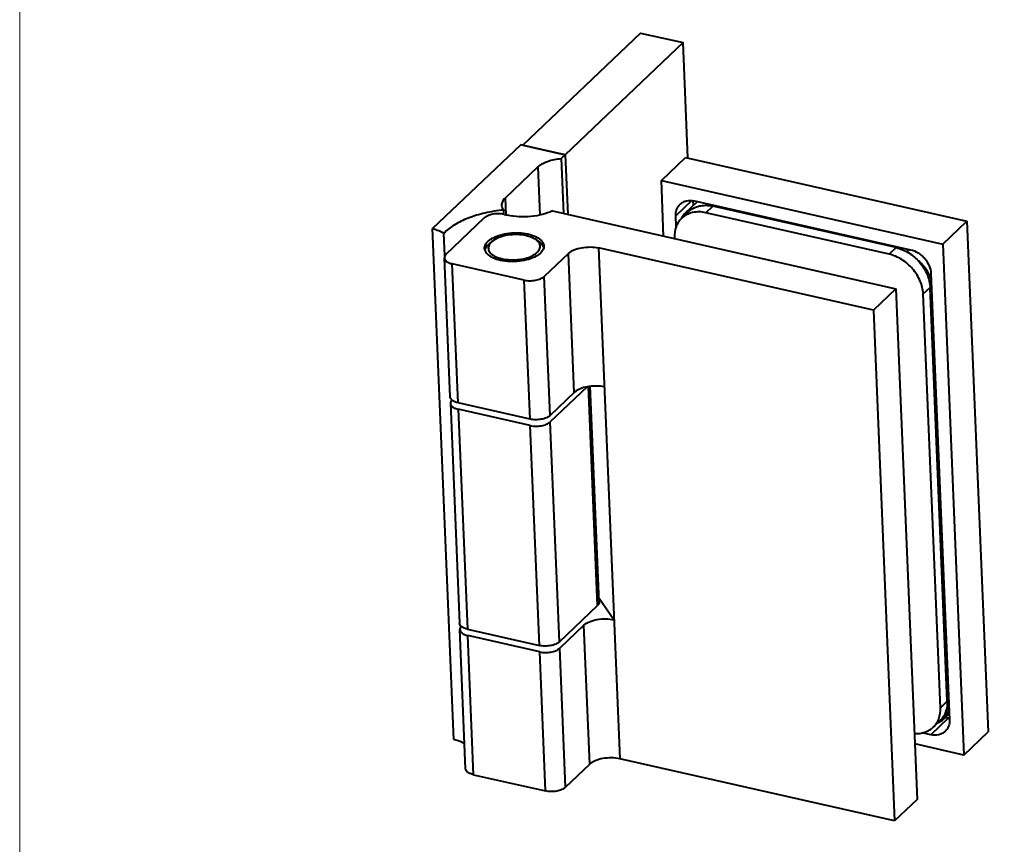
# Model space of a CAD drawing. Units: centimetres. Extents: x -66 to 2454, y -16 to 931.
# Drawn here: x -66 to 122, y 676 to 833 of the extents above; entities that cross this region are included whole.
import ezdxf

# ---------------------------------------------------------------- set-up
doc = ezdxf.new("R2010")
doc.units = ezdxf.units.CM
doc.header["$MEASUREMENT"] = 0
doc.layers.add('layer 1', color=7, linetype='Continuous')

msp = doc.modelspace()

# ---------------------------------------------------------------- linework, layer by layer
at = {"layer": 'layer 1', "color": 250, "lineweight": 20}
msp.add_lwpolyline([(-66.064, 485.239), (565.741, 485.239), (565.741, 930.511), (-66.064, 930.511), (-66.064, 485.239)], close=True, dxfattribs=at)
at = {"layer": 'layer 1', "lineweight": 40}
for points in [[(52.443, 830.676), (52.443, 830.676), (29.951, 809.279), (29.951, 809.279)], [(52.443, 830.676), (52.443, 830.676), (52.443, 830.676), (52.443, 830.676)], [(52.443, 830.676), (52.443, 830.676), (60.56, 828.839), (60.56, 828.839)], [(60.56, 828.839), (60.56, 828.839), (38.068, 807.442), (38.068, 807.442)], [(60.56, 828.839), (60.56, 828.839), (60.56, 828.839), (60.56, 828.839)], [(61.475, 806.819), (61.475, 806.819), (60.56, 828.839), (60.56, 828.839)], [(29.552, 809.342), (29.552, 809.342), (12.742, 793.349), (12.742, 793.349)], [(29.552, 809.342), (29.552, 809.342), (29.552, 809.342), (29.552, 809.342)], [(38.045, 807.419), (38.045, 807.419), (29.552, 809.342), (29.552, 809.342)], [(29.952, 809.251), (29.952, 809.251), (29.951, 809.279), (29.951, 809.279)], [(29.951, 809.279), (29.951, 809.279), (38.068, 807.442), (38.068, 807.442)], [(38.045, 807.419), (38.045, 807.419), (37.301, 806.712), (37.301, 806.712)], [(37.301, 806.712), (37.301, 806.712), (37.737, 796.221), (37.737, 796.221)], [(38.045, 807.419), (38.045, 807.419), (38.045, 807.419), (38.045, 807.419)], [(38.045, 807.419), (38.045, 807.419), (38.517, 796.044), (38.517, 796.044)], [(38.068, 807.442), (38.068, 807.442), (38.542, 796.039), (38.542, 796.039)], [(56.39, 802.516), (56.39, 802.516), (61.021, 806.921), (61.021, 806.921)], [(61.021, 806.921), (61.021, 806.921), (61.021, 806.921), (61.021, 806.921)], [(61.021, 806.921), (61.021, 806.921), (114.724, 794.766), (114.724, 794.766)], [(32.844, 805.119), (32.844, 805.119), (26.559, 799.14), (26.559, 799.14)], [(32.844, 805.119), (32.844, 805.119), (32.844, 805.119), (32.844, 805.119)], [(32.844, 805.119), (32.844, 805.119), (33.225, 795.934), (33.225, 795.934)], [(56.831, 791.899), (56.831, 791.899), (56.39, 802.516), (56.39, 802.516)], [(56.39, 802.516), (56.39, 802.516), (110.094, 790.361), (110.094, 790.361)], [(26.559, 799.14), (26.559, 799.14), (26.69, 795.995), (26.69, 795.995)], [(62.211, 798.695), (62.211, 798.695), (59.145, 795.778), (59.145, 795.778)], [(62.211, 798.695), (62.211, 798.695), (62.211, 798.695), (62.211, 798.695)], [(62.5, 797.777), (62.5, 797.777), (62.463, 798.665), (62.463, 798.665)], [(62.738, 798.634), (62.738, 798.634), (103.952, 789.306), (103.952, 789.306)], [(26.26, 796.877), (26.26, 796.877), (26.294, 796.075), (26.294, 796.075)], [(63.273, 798.512), (63.273, 798.512), (60.935, 796.288), (60.935, 796.288)], [(61.559, 796.755), (61.537, 796.742), (61.515, 796.73), (61.493, 796.716)], [(63.273, 798.512), (63.273, 798.512), (63.273, 798.512), (63.273, 798.512)], [(64.893, 796.366), (64.893, 796.366), (66.216, 797.624), (66.216, 797.624)], [(65.544, 797.999), (65.544, 797.999), (65.278, 797.746), (65.278, 797.746)], [(65.544, 797.999), (65.544, 797.999), (65.544, 797.999), (65.544, 797.999)], [(66.216, 797.624), (66.216, 797.624), (66.216, 797.624), (66.216, 797.624)], [(101.186, 789.71), (101.186, 789.71), (66.216, 797.624), (66.216, 797.624)], [(15.313, 788.442), (15.313, 788.442), (22.59, 795.365), (22.59, 795.365)], [(22.59, 795.365), (22.59, 795.365), (22.59, 795.365), (22.59, 795.365)], [(26.411, 796.058), (26.411, 796.058), (27.054, 795.912), (27.054, 795.912)], [(35.595, 796.706), (35.595, 796.706), (101.163, 781.866), (101.163, 781.866)], [(59.231, 793.684), (59.231, 793.684), (59.145, 795.778), (59.145, 795.778)], [(60.234, 795.331), (60.22, 795.302), (60.206, 795.273), (60.192, 795.244)], [(60.244, 795.351), (60.24, 795.344), (60.237, 795.338), (60.234, 795.331)], [(60.276, 795.316), (60.276, 795.316), (61.599, 796.575), (61.599, 796.575)], [(61.493, 796.716), (61.292, 796.594), (61.105, 796.45), (60.935, 796.288)], [(61.599, 796.575), (61.599, 796.575), (61.599, 796.575), (61.599, 796.575)], [(99.863, 788.451), (99.863, 788.451), (64.893, 796.366), (64.893, 796.366)], [(74.059, 796.069), (74.059, 796.069), (73.615, 795.947), (73.615, 795.947)], [(74.059, 796.069), (74.059, 796.069), (74.059, 796.069), (74.059, 796.069)], [(16.791, 695.821), (16.791, 695.821), (12.742, 793.349), (12.742, 793.349)], [(110.094, 790.361), (110.094, 790.361), (114.724, 794.766), (114.724, 794.766)], [(114.724, 794.766), (114.724, 794.766), (114.724, 794.766), (114.724, 794.766)], [(114.724, 794.766), (114.724, 794.766), (118.774, 697.238), (118.774, 697.238)], [(15.087, 788.138), (15.087, 788.138), (14.907, 792.453), (14.907, 792.453)], [(32.371, 791.293), (32.371, 791.293), (32.975, 790.892), (32.975, 790.892)], [(58.905, 791.607), (58.905, 791.607), (58.912, 791.428), (58.912, 791.428)], [(22.79, 789.503), (22.79, 789.503), (22.712, 789.225), (22.712, 789.225)], [(22.79, 789.503), (22.79, 789.503), (22.79, 789.503), (22.79, 789.503)], [(23.651, 790.433), (23.651, 790.433), (23.542, 790.257), (23.542, 790.257)], [(24.155, 790.952), (24.155, 790.952), (23.586, 790.502), (23.586, 790.502)], [(23.651, 790.433), (23.651, 790.433), (23.651, 790.433), (23.651, 790.433)], [(24.155, 790.952), (24.155, 790.952), (24.155, 790.952), (24.155, 790.952)], [(33.899, 789.852), (33.888, 789.881), (33.876, 789.911), (33.862, 789.939)], [(33.942, 789.726), (33.93, 789.769), (33.916, 789.81), (33.899, 789.852)], [(44.409, 789.647), (44.409, 789.647), (48.458, 692.119), (48.458, 692.119)], [(96.863, 777.775), (96.863, 777.775), (44.409, 789.647), (44.409, 789.647)], [(99.038, 790.416), (99.038, 790.416), (98.593, 790.294), (98.593, 790.294)], [(99.038, 790.416), (99.038, 790.416), (99.038, 790.416), (99.038, 790.416)], [(99.863, 788.451), (99.863, 788.451), (101.186, 789.71), (101.186, 789.71)], [(101.186, 789.71), (101.186, 789.71), (101.186, 789.71), (101.186, 789.71)], [(103.761, 789.349), (103.761, 789.349), (103.26, 788.873), (103.26, 788.873)], [(103.761, 789.349), (103.761, 789.349), (103.761, 789.349), (103.761, 789.349)], [(110.094, 790.361), (110.094, 790.361), (114.143, 692.833), (114.143, 692.833)], [(16.087, 761.217), (16.087, 761.217), (14.985, 787.759), (14.985, 787.759)], [(38.677, 788.607), (38.677, 788.607), (34.047, 784.202), (34.047, 784.202)], [(38.677, 788.607), (38.677, 788.607), (38.677, 788.607), (38.677, 788.607)], [(39.78, 762.065), (39.78, 762.065), (38.677, 788.607), (38.677, 788.607)], [(17.59, 760.076), (17.59, 760.076), (16.488, 786.618), (16.488, 786.618)], [(30.226, 783.509), (30.226, 783.509), (16.488, 786.618), (16.488, 786.618)], [(35.149, 757.659), (35.149, 757.659), (34.047, 784.202), (34.047, 784.202)], [(107.852, 784.754), (107.852, 784.754), (111.389, 699.571), (111.389, 699.571)], [(31.328, 756.966), (31.328, 756.966), (30.226, 783.509), (30.226, 783.509)], [(101.163, 781.866), (101.163, 781.866), (96.863, 777.775), (96.863, 777.775)], [(101.163, 781.866), (101.163, 781.866), (101.163, 781.866), (101.163, 781.866)], [(101.163, 781.866), (101.163, 781.866), (105.213, 684.337), (105.213, 684.337)], [(106.364, 780.865), (106.364, 780.865), (107.687, 782.124), (107.687, 782.124)], [(107.687, 782.124), (107.687, 782.124), (107.687, 782.124), (107.687, 782.124)], [(110.967, 703.113), (110.967, 703.113), (107.687, 782.124), (107.687, 782.124)], [(109.644, 701.855), (109.644, 701.855), (106.364, 780.865), (106.364, 780.865)], [(96.863, 777.775), (96.863, 777.775), (100.913, 680.246), (100.913, 680.246)], [(42.251, 763.132), (42.251, 763.132), (35.2, 756.425), (35.2, 756.425)], [(42.251, 763.132), (42.251, 763.132), (42.251, 763.132), (42.251, 763.132)], [(44.22, 721.373), (44.22, 721.373), (42.484, 763.174), (42.484, 763.174)], [(44.548, 722.056), (44.548, 722.056), (42.838, 763.228), (42.838, 763.228)], [(39.78, 762.065), (39.78, 762.065), (35.149, 757.659), (35.149, 757.659)], [(40.13, 762.346), (40.13, 762.346), (39.78, 762.065), (39.78, 762.065)], [(39.78, 762.065), (39.78, 762.065), (39.78, 762.065), (39.78, 762.065)], [(40.13, 762.346), (40.13, 762.346), (40.13, 762.346), (40.13, 762.346)], [(16.138, 759.982), (16.138, 759.982), (17.881, 718.008), (17.881, 718.008)], [(31.328, 756.966), (31.328, 756.966), (17.59, 760.076), (17.59, 760.076)], [(17.641, 758.841), (17.641, 758.841), (19.384, 716.867), (19.384, 716.867)], [(31.379, 755.731), (31.379, 755.731), (17.641, 758.841), (17.641, 758.841)], [(33.122, 713.757), (33.122, 713.757), (31.379, 755.731), (31.379, 755.731)], [(36.943, 714.45), (36.943, 714.45), (35.2, 756.425), (35.2, 756.425)], [(47.356, 718.661), (47.356, 718.661), (44.521, 722.702), (44.521, 722.702)], [(36.943, 714.45), (36.943, 714.45), (44.22, 721.373), (44.22, 721.373)], [(44.22, 721.373), (44.22, 721.373), (44.22, 721.373), (44.22, 721.373)], [(19.034, 690.231), (19.034, 690.231), (17.932, 716.773), (17.932, 716.773)], [(18.014, 717.625), (18.014, 717.625), (18.034, 717.152), (18.034, 717.152)], [(19.384, 716.867), (19.384, 716.867), (33.122, 713.757), (33.122, 713.757)], [(41.625, 717.621), (41.625, 717.621), (36.994, 713.216), (36.994, 713.216)], [(42.727, 691.078), (42.727, 691.078), (41.625, 717.621), (41.625, 717.621)], [(41.625, 717.621), (41.625, 717.621), (41.625, 717.621), (41.625, 717.621)], [(20.537, 689.089), (20.537, 689.089), (19.435, 715.632), (19.435, 715.632)], [(33.173, 712.523), (33.173, 712.523), (19.435, 715.632), (19.435, 715.632)], [(34.275, 685.98), (34.275, 685.98), (33.173, 712.523), (33.173, 712.523)], [(38.096, 686.673), (38.096, 686.673), (36.994, 713.216), (36.994, 713.216)], [(109.644, 701.855), (109.644, 701.855), (110.967, 703.113), (110.967, 703.113)], [(110.967, 703.113), (110.967, 703.113), (110.967, 703.113), (110.967, 703.113)], [(111.104, 699.862), (111.104, 699.862), (107.796, 696.715), (107.796, 696.715)], [(108.273, 698.144), (108.273, 698.144), (109.597, 699.403), (109.597, 699.403)], [(109.254, 699.031), (109.385, 699.087), (109.513, 699.151), (109.637, 699.223)], [(109.597, 699.403), (109.755, 699.554), (109.901, 699.717), (110.034, 699.892)], [(109.597, 699.403), (109.597, 699.403), (109.597, 699.403), (109.597, 699.403)], [(109.637, 699.223), (109.659, 699.236), (109.68, 699.249), (109.702, 699.262)], [(109.702, 699.262), (109.903, 699.385), (110.09, 699.528), (110.261, 699.69)], [(110.034, 699.892), (110.042, 699.901), (110.05, 699.912), (110.057, 699.922)], [(111.341, 700.718), (111.341, 700.718), (110.261, 699.69), (110.261, 699.69)], [(111.104, 699.862), (111.104, 699.862), (110.569, 699.983), (110.569, 699.983)], [(111.104, 699.862), (111.104, 699.862), (111.104, 699.862), (111.104, 699.862)], [(111.104, 699.862), (111.196, 699.841), (111.288, 699.823), (111.381, 699.809)], [(111.341, 700.718), (111.341, 700.718), (111.341, 700.718), (111.341, 700.718)], [(114.143, 692.833), (114.143, 692.833), (118.774, 697.238), (118.774, 697.238)], [(118.774, 697.238), (118.774, 697.238), (118.774, 697.238), (118.774, 697.238)], [(107.796, 696.715), (107.796, 696.715), (106.197, 697.077), (106.197, 697.077)], [(114.143, 692.833), (114.143, 692.833), (104.772, 694.954), (104.772, 694.954)], [(100.913, 680.246), (100.913, 680.246), (48.458, 692.119), (48.458, 692.119)], [(38.096, 686.673), (38.096, 686.673), (42.727, 691.078), (42.727, 691.078)], [(42.727, 691.078), (42.727, 691.078), (42.727, 691.078), (42.727, 691.078)], [(20.537, 689.089), (20.537, 689.089), (34.275, 685.98), (34.275, 685.98)], [(105.213, 684.337), (105.213, 684.337), (100.913, 680.246), (100.913, 680.246)], [(105.213, 684.337), (105.213, 684.337), (105.213, 684.337), (105.213, 684.337)]]:
    msp.add_open_spline(points, degree=3, dxfattribs=at)
for points, knots in [([(32.844, 805.119), (33.082, 805.346), (33.356, 805.536), (33.643, 805.7), (33.643, 805.7), (33.978, 805.892), (34.333, 806.047), (34.697, 806.178), (34.697, 806.178), (35.532, 806.477), (36.418, 806.643), (37.301, 806.712)], [0, 0, 0, 0, 0.3333333, 0.3333333, 0.3333333, 0.3333333, 0.6666667, 0.6666667, 0.6666667, 0.6666667, 1, 1, 1, 1]), ([(26.559, 799.14), (26.357, 798.948), (26.176, 798.727), (26.055, 798.472), (26.055, 798.472), (25.952, 798.255), (25.893, 798.013), (25.903, 797.775)], [0, 0, 0, 0, 0.5, 0.5, 0.5, 0.5, 1, 1, 1, 1]), ([(59.967, 798.004), (60.134, 798.163), (60.325, 798.299), (60.531, 798.407), (60.531, 798.407), (60.742, 798.518), (60.968, 798.6), (61.201, 798.653), (61.201, 798.653), (61.703, 798.766), (62.238, 798.747), (62.738, 798.634)], [0, 0, 0, 0, 0.3333333, 0.3333333, 0.3333333, 0.3333333, 0.6666667, 0.6666667, 0.6666667, 0.6666667, 1, 1, 1, 1]), ([(26.26, 796.877), (25.072, 796.758), (23.89, 796.569), (22.725, 796.301), (22.725, 796.301), (21.639, 796.052), (20.569, 795.734), (19.531, 795.33), (19.531, 795.33), (18.609, 794.971), (17.713, 794.544), (16.871, 794.02), (16.871, 794.02), (16.157, 793.576), (15.482, 793.062), (14.907, 792.453)], [0, 0, 0, 0, 0.25, 0.25, 0.25, 0.25, 0.5, 0.5, 0.5, 0.5, 0.75, 0.75, 0.75, 0.75, 1, 1, 1, 1]), ([(25.903, 797.775), (25.909, 797.619), (25.944, 797.462), (26.002, 797.316), (26.002, 797.316), (26.065, 797.157), (26.155, 797.01), (26.26, 796.877)], [0, 0, 0, 0, 0.5, 0.5, 0.5, 0.5, 1, 1, 1, 1]), ([(59.145, 795.778), (59.127, 796.198), (59.181, 796.627), (59.329, 797.024), (59.329, 797.024), (59.466, 797.394), (59.685, 797.735), (59.967, 798.004)], [0, 0, 0, 0, 0.5, 0.5, 0.5, 0.5, 1, 1, 1, 1]), ([(62.202, 797.047), (62.146, 797.027), (62.09, 797.007), (62.034, 796.985), (62.034, 796.985), (61.87, 796.921), (61.711, 796.844), (61.559, 796.755)], [0, 0, 0, 0, 0.5, 0.5, 0.5, 0.5, 1, 1, 1, 1]), ([(61.599, 796.575), (61.878, 796.84), (62.196, 797.067), (62.538, 797.247), (62.538, 797.247), (62.89, 797.432), (63.267, 797.568), (63.655, 797.656), (63.655, 797.656), (64.063, 797.749), (64.482, 797.789), (64.9, 797.784), (64.9, 797.784), (65.343, 797.778), (65.785, 797.722), (66.216, 797.624)], [0, 0, 0, 0, 0.25, 0.25, 0.25, 0.25, 0.5, 0.5, 0.5, 0.5, 0.75, 0.75, 0.75, 0.75, 1, 1, 1, 1]), ([(70.33, 796.691), (70.311, 796.728), (70.296, 796.768), (70.284, 796.809), (70.284, 796.809), (70.274, 796.849), (70.267, 796.889), (70.264, 796.93)], [0, 0, 0, 0, 0.5, 0.5, 0.5, 0.5, 1, 1, 1, 1]), ([(26.411, 796.058), (26.065, 796.136), (25.71, 796.173), (25.354, 796.178), (25.354, 796.178), (24.986, 796.183), (24.618, 796.154), (24.257, 796.089), (24.257, 796.089), (23.925, 796.029), (23.598, 795.938), (23.287, 795.803), (23.287, 795.803), (23.033, 795.693), (22.789, 795.553), (22.59, 795.365)], [0, 0, 0, 0, 0.25, 0.25, 0.25, 0.25, 0.5, 0.5, 0.5, 0.5, 0.75, 0.75, 0.75, 0.75, 1, 1, 1, 1]), ([(35.595, 796.706), (34.986, 796.417), (34.344, 796.199), (33.69, 796.032), (33.69, 796.032), (32.969, 795.848), (32.234, 795.726), (31.494, 795.657), (31.494, 795.657), (30.736, 795.587), (29.973, 795.572), (29.212, 795.616), (29.212, 795.616), (28.486, 795.658), (27.762, 795.752), (27.054, 795.912)], [0, 0, 0, 0, 0.25, 0.25, 0.25, 0.25, 0.5, 0.5, 0.5, 0.5, 0.75, 0.75, 0.75, 0.75, 1, 1, 1, 1]), ([(60.276, 795.316), (60.041, 795.093), (59.833, 794.842), (59.656, 794.57), (59.656, 794.57), (59.475, 794.293), (59.327, 793.995), (59.212, 793.684), (59.212, 793.684), (58.969, 793.024), (58.876, 792.306), (58.905, 791.607)], [0, 0, 0, 0, 0.3333333, 0.3333333, 0.3333333, 0.3333333, 0.6666667, 0.6666667, 0.6666667, 0.6666667, 1, 1, 1, 1]), ([(60.935, 796.288), (60.864, 796.221), (60.797, 796.152), (60.733, 796.079), (60.733, 796.079), (60.54, 795.859), (60.375, 795.612), (60.244, 795.351)], [0, 0, 0, 0, 0.5, 0.5, 0.5, 0.5, 1, 1, 1, 1]), ([(64.893, 796.366), (64.462, 796.463), (64.02, 796.52), (63.577, 796.525), (63.577, 796.525), (63.159, 796.53), (62.74, 796.49), (62.332, 796.397), (62.332, 796.397), (61.944, 796.309), (61.567, 796.174), (61.214, 795.988), (61.214, 795.988), (60.873, 795.808), (60.555, 795.581), (60.276, 795.316)], [0, 0, 0, 0, 0.25, 0.25, 0.25, 0.25, 0.5, 0.5, 0.5, 0.5, 0.75, 0.75, 0.75, 0.75, 1, 1, 1, 1]), ([(12.742, 793.349), (13.143, 793.244), (13.538, 793.115), (13.923, 792.956), (13.923, 792.956), (14.264, 792.815), (14.596, 792.65), (14.907, 792.453)], [0, 0, 0, 0, 0.5, 0.5, 0.5, 0.5, 1, 1, 1, 1]), ([(23.323, 790.914), (23.649, 791.225), (24.039, 791.468), (24.447, 791.667), (24.447, 791.667), (24.939, 791.908), (25.458, 792.085), (25.987, 792.218), (25.987, 792.218), (26.574, 792.366), (27.174, 792.46), (27.777, 792.507), (27.777, 792.507), (28.393, 792.555), (29.012, 792.555), (29.626, 792.504), (29.626, 792.504), (30.203, 792.455), (30.775, 792.361), (31.334, 792.208), (31.334, 792.208), (31.816, 792.076), (32.287, 791.899), (32.718, 791.652), (32.718, 791.652), (32.902, 791.546), (33.078, 791.428), (33.241, 791.293), (33.241, 791.293), (33.384, 791.174), (33.517, 791.042), (33.63, 790.894), (33.63, 790.894), (33.73, 790.763), (33.815, 790.62), (33.875, 790.465), (33.875, 790.465), (33.931, 790.322), (33.964, 790.17), (33.97, 790.018)], [0, 0, 0, 0, 0.1, 0.1, 0.1, 0.1, 0.2, 0.2, 0.2, 0.2, 0.3, 0.3, 0.3, 0.3, 0.4, 0.4, 0.4, 0.4, 0.5, 0.5, 0.5, 0.5, 0.6, 0.6, 0.6, 0.6, 0.7, 0.7, 0.7, 0.7, 0.8, 0.8, 0.8, 0.8, 0.9, 0.9, 0.9, 0.9, 1, 1, 1, 1]), ([(30.634, 791.986), (30.062, 792.115), (29.475, 792.18), (28.887, 792.195), (28.887, 792.195), (28.276, 792.21), (27.665, 792.17), (27.063, 792.074), (27.063, 792.074), (26.499, 791.984), (25.944, 791.846), (25.41, 791.64), (25.41, 791.64), (24.962, 791.468), (24.529, 791.248), (24.155, 790.952)], [0, 0, 0, 0, 0.25, 0.25, 0.25, 0.25, 0.5, 0.5, 0.5, 0.5, 0.75, 0.75, 0.75, 0.75, 1, 1, 1, 1]), ([(32.371, 791.293), (32.128, 791.455), (31.865, 791.585), (31.594, 791.693), (31.594, 791.693), (31.282, 791.817), (30.96, 791.912), (30.634, 791.986)], [0, 0, 0, 0, 0.5, 0.5, 0.5, 0.5, 1, 1, 1, 1]), ([(32.899, 790.838), (32.863, 790.879), (32.826, 790.919), (32.787, 790.958), (32.787, 790.958), (32.661, 791.084), (32.519, 791.195), (32.371, 791.293)], [0, 0, 0, 0, 0.5, 0.5, 0.5, 0.5, 1, 1, 1, 1]), ([(95.308, 791.037), (95.289, 791.075), (95.274, 791.115), (95.263, 791.156), (95.263, 791.156), (95.252, 791.195), (95.245, 791.236), (95.242, 791.276)], [0, 0, 0, 0, 0.5, 0.5, 0.5, 0.5, 1, 1, 1, 1]), ([(22.666, 789.549), (22.657, 789.786), (22.715, 790.028), (22.818, 790.246), (22.818, 790.246), (22.939, 790.501), (23.12, 790.722), (23.323, 790.914)], [0, 0, 0, 0, 0.5, 0.5, 0.5, 0.5, 1, 1, 1, 1]), ([(33.314, 788.653), (32.987, 788.342), (32.598, 788.098), (32.19, 787.899), (32.19, 787.899), (31.697, 787.658), (31.179, 787.482), (30.65, 787.348), (30.65, 787.348), (30.063, 787.201), (29.463, 787.107), (28.859, 787.059), (28.859, 787.059), (28.244, 787.011), (27.625, 787.011), (27.011, 787.063), (27.011, 787.063), (26.434, 787.111), (25.862, 787.205), (25.302, 787.359), (25.302, 787.359), (24.821, 787.491), (24.35, 787.667), (23.918, 787.915), (23.918, 787.915), (23.735, 788.02), (23.559, 788.138), (23.396, 788.273), (23.396, 788.273), (23.253, 788.392), (23.12, 788.524), (23.007, 788.672), (23.007, 788.672), (22.907, 788.803), (22.821, 788.947), (22.762, 789.101), (22.762, 789.101), (22.706, 789.244), (22.673, 789.396), (22.666, 789.549)], [0, 0, 0, 0, 0.1, 0.1, 0.1, 0.1, 0.2, 0.2, 0.2, 0.2, 0.3, 0.3, 0.3, 0.3, 0.4, 0.4, 0.4, 0.4, 0.5, 0.5, 0.5, 0.5, 0.6, 0.6, 0.6, 0.6, 0.7, 0.7, 0.7, 0.7, 0.8, 0.8, 0.8, 0.8, 0.9, 0.9, 0.9, 0.9, 1, 1, 1, 1]), ([(23.586, 790.502), (23.492, 790.428), (23.401, 790.349), (23.316, 790.265), (23.316, 790.265), (23.094, 790.048), (22.9, 789.791), (22.79, 789.503)], [0, 0, 0, 0, 0.5, 0.5, 0.5, 0.5, 1, 1, 1, 1]), ([(23.542, 790.257), (23.473, 790.132), (23.421, 789.996), (23.394, 789.854), (23.394, 789.854), (23.368, 789.721), (23.365, 789.583), (23.385, 789.449), (23.385, 789.449), (23.406, 789.311), (23.453, 789.177), (23.516, 789.053), (23.516, 789.053), (23.587, 788.916), (23.679, 788.791), (23.783, 788.678), (23.783, 788.678), (23.901, 788.549), (24.035, 788.435), (24.178, 788.334), (24.178, 788.334), (24.339, 788.219), (24.511, 788.119), (24.689, 788.031), (24.689, 788.031), (25.105, 787.825), (25.551, 787.683), (26.003, 787.581)], [0, 0, 0, 0, 0.1428571, 0.1428571, 0.1428571, 0.1428572, 0.2857143, 0.2857143, 0.2857143, 0.2857143, 0.4285714, 0.4285714, 0.4285714, 0.4285714, 0.5714286, 0.5714286, 0.5714286, 0.5714286, 0.7142857, 0.7142857, 0.7142857, 0.7142857, 0.8571429, 0.8571429, 0.8571429, 0.8571429, 1, 1, 1, 1]), ([(24.155, 790.952), (24.104, 790.912), (24.055, 790.871), (24.006, 790.827), (24.006, 790.827), (23.875, 790.709), (23.753, 790.578), (23.651, 790.433)], [0, 0, 0, 0, 0.5, 0.5, 0.5, 0.5, 1, 1, 1, 1]), ([(26.003, 787.581), (26.47, 787.475), (26.947, 787.413), (27.426, 787.385), (27.426, 787.385), (27.928, 787.356), (28.431, 787.366), (28.931, 787.412), (28.931, 787.412), (29.419, 787.457), (29.905, 787.537), (30.38, 787.658), (30.38, 787.658), (30.81, 787.768), (31.233, 787.911), (31.637, 788.101), (31.637, 788.101), (31.977, 788.262), (32.303, 788.456), (32.587, 788.701), (32.587, 788.701), (32.707, 788.805), (32.819, 788.918), (32.918, 789.042), (32.918, 789.042), (33.005, 789.153), (33.082, 789.272), (33.141, 789.401), (33.141, 789.401), (33.195, 789.517), (33.234, 789.641), (33.252, 789.768), (33.252, 789.768), (33.27, 789.89), (33.269, 790.014), (33.248, 790.136), (33.248, 790.136), (33.228, 790.26), (33.186, 790.382), (33.13, 790.495), (33.13, 790.495), (33.068, 790.619), (32.989, 790.734), (32.899, 790.838)], [0, 0, 0, 0, 0.0909091, 0.0909091, 0.0909091, 0.0909091, 0.1818182, 0.1818182, 0.1818182, 0.1818182, 0.2727273, 0.2727273, 0.2727273, 0.2727273, 0.3636364, 0.3636364, 0.3636364, 0.3636364, 0.4545455, 0.4545455, 0.4545455, 0.4545455, 0.5454545, 0.5454545, 0.5454545, 0.5454546, 0.6363636, 0.6363636, 0.6363636, 0.6363636, 0.7272727, 0.7272727, 0.7272727, 0.7272727, 0.8181818, 0.8181818, 0.8181818, 0.8181818, 0.9090909, 0.9090909, 0.9090909, 0.9090909, 1, 1, 1, 1]), ([(33.862, 789.939), (33.821, 790.028), (33.771, 790.114), (33.715, 790.195), (33.715, 790.195), (33.523, 790.474), (33.258, 790.704), (32.975, 790.892)], [0, 0, 0, 0, 0.5, 0.5, 0.5, 0.5, 1, 1, 1, 1]), ([(33.97, 790.018), (33.98, 789.78), (33.921, 789.538), (33.818, 789.321), (33.818, 789.321), (33.697, 789.065), (33.516, 788.845), (33.314, 788.653)], [0, 0, 0, 0, 0.5, 0.5, 0.5, 0.5, 1, 1, 1, 1]), ([(38.677, 788.607), (38.976, 788.891), (39.342, 789.1), (39.722, 789.265), (39.722, 789.265), (40.19, 789.468), (40.68, 789.604), (41.178, 789.694), (41.178, 789.694), (41.72, 789.792), (42.272, 789.836), (42.824, 789.828), (42.824, 789.828), (43.357, 789.82), (43.89, 789.765), (44.409, 789.647)], [0, 0, 0, 0, 0.25, 0.25, 0.25, 0.25, 0.5, 0.5, 0.5, 0.5, 0.75, 0.75, 0.75, 0.75, 1, 1, 1, 1]), ([(101.186, 789.71), (102.035, 789.518), (102.852, 789.163), (103.595, 788.699), (103.595, 788.699), (104.377, 788.21), (105.078, 787.601), (105.677, 786.902), (105.677, 786.902), (106.268, 786.212), (106.76, 785.435), (107.113, 784.593), (107.113, 784.593), (107.443, 783.809), (107.651, 782.968), (107.687, 782.124)], [0, 0, 0, 0, 0.25, 0.25, 0.25, 0.25, 0.5, 0.5, 0.5, 0.5, 0.75, 0.75, 0.75, 0.75, 1, 1, 1, 1]), ([(103.952, 789.306), (104.461, 789.19), (104.952, 788.977), (105.397, 788.699), (105.397, 788.699), (105.631, 788.553), (105.852, 788.39), (106.059, 788.21), (106.059, 788.21), (106.269, 788.029), (106.465, 787.832), (106.646, 787.621), (106.646, 787.621), (107.001, 787.208), (107.296, 786.741), (107.508, 786.236), (107.508, 786.236), (107.706, 785.765), (107.831, 785.261), (107.852, 784.754)], [0, 0, 0, 0, 0.2, 0.2, 0.2, 0.2, 0.4, 0.4, 0.4, 0.4, 0.6, 0.6, 0.6, 0.6, 0.8, 0.8, 0.8, 0.8, 1, 1, 1, 1]), ([(15.313, 788.442), (15.212, 788.346), (15.121, 788.235), (15.061, 788.108), (15.061, 788.108), (15.01, 787.999), (14.98, 787.878), (14.985, 787.759)], [0, 0, 0, 0, 0.5, 0.5, 0.5, 0.5, 1, 1, 1, 1]), ([(14.985, 787.759), (14.99, 787.635), (15.034, 787.51), (15.099, 787.402), (15.099, 787.402), (15.177, 787.274), (15.285, 787.168), (15.404, 787.079), (15.404, 787.079), (15.55, 786.968), (15.711, 786.882), (15.878, 786.811), (15.878, 786.811), (16.075, 786.727), (16.28, 786.665), (16.488, 786.618)], [0, 0, 0, 0, 0.25, 0.25, 0.25, 0.25, 0.5, 0.5, 0.5, 0.5, 0.75, 0.75, 0.75, 0.75, 1, 1, 1, 1]), ([(106.364, 780.865), (106.329, 781.709), (106.119, 782.55), (105.79, 783.335), (105.79, 783.335), (105.437, 784.176), (104.945, 784.953), (104.353, 785.644), (104.353, 785.644), (103.755, 786.342), (103.054, 786.952), (102.272, 787.44), (102.272, 787.44), (101.529, 787.904), (100.712, 788.259), (99.863, 788.451)], [0, 0, 0, 0, 0.25, 0.25, 0.25, 0.25, 0.5, 0.5, 0.5, 0.5, 0.75, 0.75, 0.75, 0.75, 1, 1, 1, 1]), ([(107.935, 783.284), (107.771, 784.058), (107.445, 784.802), (107.009, 785.47), (107.009, 785.47), (106.555, 786.168), (105.98, 786.785), (105.325, 787.286)], [0, 0, 0, 0, 0.5, 0.5, 0.5, 0.5, 1, 1, 1, 1]), ([(30.226, 783.509), (30.572, 783.43), (30.927, 783.393), (31.282, 783.388), (31.282, 783.388), (31.65, 783.383), (32.018, 783.412), (32.38, 783.478), (32.38, 783.478), (32.712, 783.537), (33.038, 783.628), (33.35, 783.763), (33.35, 783.763), (33.604, 783.873), (33.848, 784.013), (34.047, 784.202)], [0, 0, 0, 0, 0.25, 0.25, 0.25, 0.25, 0.5, 0.5, 0.5, 0.5, 0.75, 0.75, 0.75, 0.75, 1, 1, 1, 1]), ([(45.511, 763.105), (45.045, 763.21), (44.568, 763.266), (44.089, 763.281), (44.089, 763.281), (43.59, 763.298), (43.091, 763.272), (42.597, 763.202), (42.597, 763.202), (42.13, 763.136), (41.668, 763.032), (41.221, 762.877), (41.221, 762.877), (40.837, 762.744), (40.464, 762.574), (40.13, 762.346)], [0, 0, 0, 0, 0.25, 0.25, 0.25, 0.25, 0.5, 0.5, 0.5, 0.5, 0.75, 0.75, 0.75, 0.75, 1, 1, 1, 1]), ([(17.59, 760.076), (17.382, 760.122), (17.177, 760.185), (16.98, 760.268), (16.98, 760.268), (16.813, 760.339), (16.652, 760.426), (16.506, 760.536), (16.506, 760.536), (16.387, 760.626), (16.279, 760.731), (16.201, 760.86), (16.201, 760.86), (16.136, 760.968), (16.092, 761.092), (16.087, 761.217)], [0, 0, 0, 0, 0.25, 0.25, 0.25, 0.25, 0.5, 0.5, 0.5, 0.5, 0.75, 0.75, 0.75, 0.75, 1, 1, 1, 1]), ([(16.422, 760.62), (16.333, 760.529), (16.255, 760.425), (16.203, 760.307), (16.203, 760.307), (16.159, 760.205), (16.134, 760.093), (16.138, 759.982)], [0, 0, 0, 0, 0.5, 0.5, 0.5, 0.5, 1, 1, 1, 1]), ([(16.138, 759.982), (16.143, 759.857), (16.187, 759.733), (16.252, 759.625), (16.252, 759.625), (16.33, 759.497), (16.439, 759.391), (16.557, 759.301), (16.557, 759.301), (16.703, 759.191), (16.864, 759.105), (17.031, 759.034), (17.031, 759.034), (17.228, 758.95), (17.433, 758.888), (17.641, 758.841)], [0, 0, 0, 0, 0.25, 0.25, 0.25, 0.25, 0.5, 0.5, 0.5, 0.5, 0.75, 0.75, 0.75, 0.75, 1, 1, 1, 1]), ([(35.149, 757.659), (34.95, 757.47), (34.706, 757.331), (34.452, 757.221), (34.452, 757.221), (34.14, 757.086), (33.814, 756.995), (33.482, 756.935), (33.482, 756.935), (33.12, 756.87), (32.752, 756.84), (32.385, 756.845), (32.385, 756.845), (32.029, 756.851), (31.674, 756.888), (31.328, 756.966)], [0, 0, 0, 0, 0.25, 0.25, 0.25, 0.25, 0.5, 0.5, 0.5, 0.5, 0.75, 0.75, 0.75, 0.75, 1, 1, 1, 1]), ([(31.379, 755.731), (31.725, 755.653), (32.08, 755.616), (32.436, 755.611), (32.436, 755.611), (32.804, 755.606), (33.172, 755.635), (33.533, 755.7), (33.533, 755.7), (33.865, 755.761), (34.192, 755.851), (34.504, 755.986), (34.504, 755.986), (34.757, 756.096), (35.001, 756.236), (35.2, 756.425)], [0, 0, 0, 0, 0.25, 0.25, 0.25, 0.25, 0.5, 0.5, 0.5, 0.5, 0.75, 0.75, 0.75, 0.75, 1, 1, 1, 1]), ([(44.548, 722.056), (44.553, 721.937), (44.523, 721.816), (44.472, 721.707), (44.472, 721.707), (44.411, 721.579), (44.321, 721.469), (44.22, 721.373)], [0, 0, 0, 0, 0.5, 0.5, 0.5, 0.5, 1, 1, 1, 1]), ([(19.384, 716.867), (19.176, 716.914), (18.971, 716.976), (18.774, 717.059), (18.774, 717.059), (18.607, 717.131), (18.446, 717.217), (18.3, 717.327), (18.3, 717.327), (18.181, 717.417), (18.073, 717.523), (17.995, 717.651), (17.995, 717.651), (17.93, 717.759), (17.886, 717.883), (17.881, 718.008)], [0, 0, 0, 0, 0.25, 0.25, 0.25, 0.25, 0.5, 0.5, 0.5, 0.5, 0.75, 0.75, 0.75, 0.75, 1, 1, 1, 1]), ([(41.625, 717.621), (41.923, 717.905), (42.289, 718.114), (42.67, 718.279), (42.67, 718.279), (43.138, 718.482), (43.627, 718.618), (44.126, 718.708), (44.126, 718.708), (44.668, 718.806), (45.219, 718.85), (45.771, 718.842), (45.771, 718.842), (46.304, 718.834), (46.838, 718.779), (47.356, 718.661)], [0, 0, 0, 0, 0.25, 0.25, 0.25, 0.25, 0.5, 0.5, 0.5, 0.5, 0.75, 0.75, 0.75, 0.75, 1, 1, 1, 1]), ([(18.203, 717.399), (18.119, 717.309), (18.044, 717.206), (17.994, 717.091), (17.994, 717.091), (17.951, 716.991), (17.928, 716.881), (17.932, 716.773)], [0, 0, 0, 0, 0.5, 0.5, 0.5, 0.5, 1, 1, 1, 1]), ([(17.932, 716.773), (17.938, 716.649), (17.981, 716.524), (18.046, 716.416), (18.046, 716.416), (18.124, 716.288), (18.233, 716.182), (18.352, 716.092), (18.352, 716.092), (18.497, 715.982), (18.658, 715.896), (18.825, 715.825), (18.825, 715.825), (19.022, 715.741), (19.227, 715.679), (19.435, 715.632)], [0, 0, 0, 0, 0.25, 0.25, 0.25, 0.25, 0.5, 0.5, 0.5, 0.5, 0.75, 0.75, 0.75, 0.75, 1, 1, 1, 1]), ([(36.943, 714.45), (36.744, 714.262), (36.5, 714.122), (36.247, 714.012), (36.247, 714.012), (35.935, 713.877), (35.608, 713.786), (35.276, 713.726), (35.276, 713.726), (34.914, 713.661), (34.546, 713.632), (34.179, 713.637), (34.179, 713.637), (33.823, 713.642), (33.468, 713.679), (33.122, 713.757)], [0, 0, 0, 0, 0.25, 0.25, 0.25, 0.25, 0.5, 0.5, 0.5, 0.5, 0.75, 0.75, 0.75, 0.75, 1, 1, 1, 1]), ([(33.173, 712.523), (33.519, 712.444), (33.875, 712.407), (34.23, 712.402), (34.23, 712.402), (34.598, 712.397), (34.966, 712.426), (35.327, 712.492), (35.327, 712.492), (35.659, 712.551), (35.986, 712.642), (36.298, 712.777), (36.298, 712.777), (36.551, 712.887), (36.795, 713.027), (36.994, 713.216)], [0, 0, 0, 0, 0.25, 0.25, 0.25, 0.25, 0.5, 0.5, 0.5, 0.5, 0.75, 0.75, 0.75, 0.75, 1, 1, 1, 1]), ([(110.967, 703.113), (110.991, 702.533), (110.934, 701.944), (110.773, 701.382), (110.773, 701.382), (110.622, 700.857), (110.382, 700.356), (110.057, 699.922)], [0, 0, 0, 0, 0.5, 0.5, 0.5, 0.5, 1, 1, 1, 1]), ([(108.273, 698.144), (108.508, 698.367), (108.716, 698.619), (108.893, 698.891), (108.893, 698.891), (109.074, 699.168), (109.222, 699.466), (109.337, 699.777), (109.337, 699.777), (109.58, 700.436), (109.673, 701.155), (109.644, 701.855)], [0, 0, 0, 0, 0.3333333, 0.3333333, 0.3333333, 0.3333333, 0.6666667, 0.6666667, 0.6666667, 0.6666667, 1, 1, 1, 1]), ([(110.261, 699.69), (110.545, 699.96), (110.781, 700.285), (110.957, 700.638), (110.957, 700.638), (111.141, 701.009), (111.259, 701.411), (111.317, 701.818)], [0, 0, 0, 0, 0.5, 0.5, 0.5, 0.5, 1, 1, 1, 1]), ([(111.389, 699.571), (111.406, 699.151), (111.353, 698.722), (111.205, 698.324), (111.205, 698.324), (111.067, 697.956), (110.849, 697.613), (110.566, 697.345)], [0, 0, 0, 0, 0.5, 0.5, 0.5, 0.5, 1, 1, 1, 1]), ([(104.692, 696.946), (105.356, 696.906), (106.04, 696.98), (106.673, 697.191), (106.673, 697.191), (106.974, 697.292), (107.262, 697.423), (107.534, 697.585), (107.534, 697.585), (107.8, 697.743), (108.049, 697.931), (108.273, 698.144)], [0, 0, 0, 0, 0.3333333, 0.3333333, 0.3333333, 0.3333333, 0.6666667, 0.6666667, 0.6666667, 0.6666667, 1, 1, 1, 1]), ([(110.566, 697.345), (110.399, 697.186), (110.208, 697.05), (110.003, 696.942), (110.003, 696.942), (109.792, 696.831), (109.566, 696.749), (109.333, 696.696), (109.333, 696.696), (108.831, 696.583), (108.296, 696.602), (107.796, 696.715)], [0, 0, 0, 0, 0.3333333, 0.3333333, 0.3333333, 0.3333333, 0.6666667, 0.6666667, 0.6666667, 0.6666667, 1, 1, 1, 1]), ([(18.845, 694.993), (18.699, 695.081), (18.549, 695.161), (18.397, 695.236), (18.397, 695.236), (17.885, 695.488), (17.342, 695.676), (16.791, 695.821)], [0, 0, 0, 0, 0.5, 0.5, 0.5, 0.5, 1, 1, 1, 1]), ([(48.458, 692.119), (47.94, 692.236), (47.407, 692.292), (46.873, 692.299), (46.873, 692.299), (46.322, 692.307), (45.77, 692.263), (45.228, 692.165), (45.228, 692.165), (44.729, 692.075), (44.24, 691.939), (43.772, 691.736), (43.772, 691.736), (43.391, 691.572), (43.025, 691.362), (42.727, 691.078)], [0, 0, 0, 0, 0.25, 0.25, 0.25, 0.25, 0.5, 0.5, 0.5, 0.5, 0.75, 0.75, 0.75, 0.75, 1, 1, 1, 1]), ([(20.537, 689.089), (20.329, 689.136), (20.124, 689.199), (19.927, 689.282), (19.927, 689.282), (19.76, 689.353), (19.599, 689.44), (19.454, 689.55), (19.454, 689.55), (19.335, 689.64), (19.226, 689.745), (19.149, 689.874), (19.149, 689.874), (19.083, 689.982), (19.04, 690.106), (19.034, 690.231)], [0, 0, 0, 0, 0.25, 0.25, 0.25, 0.25, 0.5, 0.5, 0.5, 0.5, 0.75, 0.75, 0.75, 0.75, 1, 1, 1, 1]), ([(38.096, 686.673), (37.897, 686.484), (37.653, 686.345), (37.4, 686.235), (37.4, 686.235), (37.088, 686.1), (36.761, 686.009), (36.429, 685.949), (36.429, 685.949), (36.068, 685.884), (35.7, 685.854), (35.332, 685.859), (35.332, 685.859), (34.977, 685.865), (34.621, 685.902), (34.275, 685.98)], [0, 0, 0, 0, 0.25, 0.25, 0.25, 0.25, 0.5, 0.5, 0.5, 0.5, 0.75, 0.75, 0.75, 0.75, 1, 1, 1, 1])]:
    msp.add_open_spline(points, degree=3, knots=knots, dxfattribs=at)

doc.saveas('drawing.dxf')
